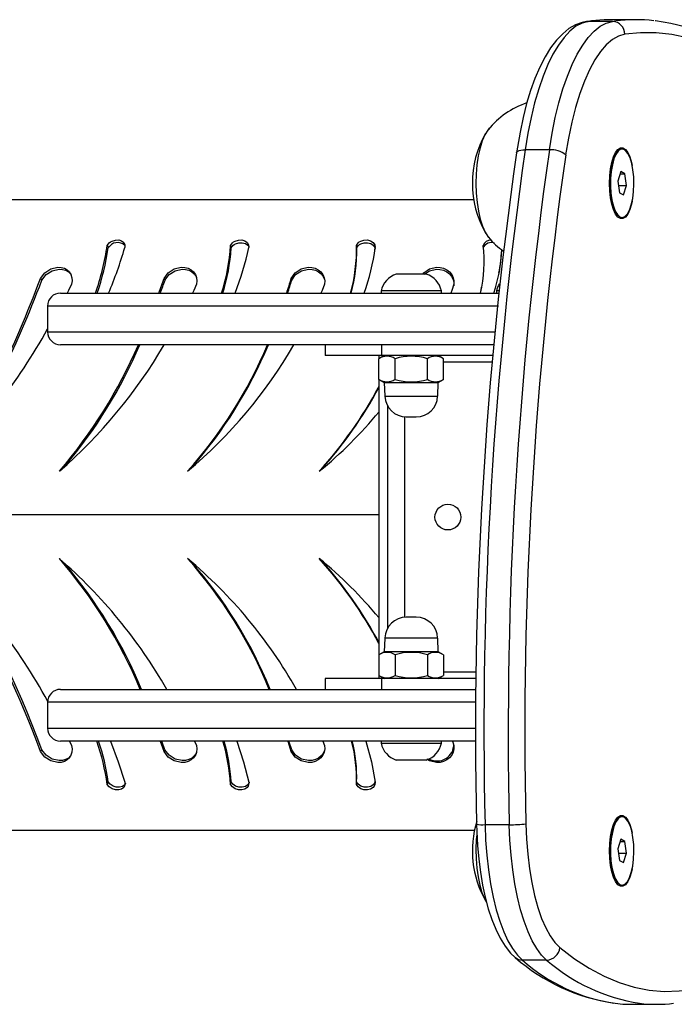
# Model space of a CAD drawing. Units: millimetres. Extents: x -4534 to 450234, y -3372 to 2411.
# Drawn here: x -1081 to -929, y 1102 to 1330 of the extents above; entities that cross this region are included whole.
import ezdxf

# ---------------------------------------------------------------- set-up
doc = ezdxf.new("R2010")
doc.units = ezdxf.units.MM
doc.layers.add('Toestel 2D', color=7, linetype='Continuous', lineweight=20)
doc.layers.add('VP-EQ', color=7, linetype='Continuous', true_color=0x8a3492)

# ---------------------------------------------------------------- blocks, each defined once
blk = doc.blocks.new('st05222')
at = {"layer": 'VP-EQ', "color": 0, "linetype": 'Continuous', "lineweight": 25}
for p, q in [((883.373, -53.813), (883.293, -53.821)), ((883.293, -53.821), (883.331, -53.819)), ((883.406, -53.809), (883.331, -53.819)), ((883.895, -53.819), (883.331, -53.819)), ((884.431, -53.78), (883.868, -53.78)), ((883.895, -53.819), (883.97, -53.808)), ((882.431, -56.798), (881.867, -56.798)), ((884.01, -56.842), (883.939, -56.914)), ((884.023, -56.829), (884.018, -56.833)), ((884.119, -56.782), (884.119, -56.782)), ((884.086, -57.306), (884.022, -57.527)), ((884.071, -57.356), (884.183, -57.356)), ((884.183, -57.356), (884.086, -57.306)), ((884.217, -57.627), (884.183, -57.356)), ((884.022, -57.527), (884.056, -57.798)), ((884.035, -57.627), (884.217, -57.627)), ((884.056, -57.798), (884.153, -57.848)), ((884.153, -57.848), (884.217, -57.627)), ((880.672, -57.959), (858.075, -57.959)), ((883.939, -58.24), (884.01, -58.312)), ((884.018, -58.321), (884.023, -58.325)), ((884.119, -58.372), (884.119, -58.372)), ((875.025, -59.019), (875.038, -59.079)), ((877.95, -59.019), (877.954, -59.079)), ((879.571, -59.687), (878.871, -59.687)), ((871.266, -60.07), (871.235, -60.127)), ((874.172, -60.07), (874.142, -60.127)), ((877.153, -60.07), (877.125, -60.127)), ((878.521, -60.077), (878.521, -60.127)), ((879.921, -60.077), (878.521, -60.077)), ((879.921, -60.127), (879.921, -60.077)), ((880.164, -60.07), (880.138, -60.127)), ((880.827, -60.127), (880.852, -60.005)), ((881.198, -60.077), (881.198, -60.127)), ((881.255, -60.077), (881.198, -60.077)), ((871.078, -60.127), (881.264, -60.127)), ((870.778, -60.427), (870.778, -61.027)), ((881.249, -60.427), (870.778, -60.427)), ((870.778, -61.027), (881.161, -61.027)), ((881.13, -61.327), (871.078, -61.327)), ((877.221, -61.327), (877.221, -61.577)), ((878.537, -61.577), (878.537, -61.327)), ((878.537, -61.577), (877.221, -61.577)), ((878.596, -61.577), (878.471, -61.65)), ((878.471, -62.13), (878.471, -61.65)), ((878.473, -61.648), (878.473, -61.577)), ((881.111, -61.577), (878.537, -61.577)), ((878.846, -62.13), (878.846, -61.65)), ((879.596, -62.13), (879.596, -61.65)), ((879.972, -61.65), (879.846, -61.577)), ((879.972, -62.13), (879.972, -61.65)), ((881.097, -61.727), (879.972, -61.727)), ((878.471, -62.13), (878.596, -62.202)), ((878.473, -68.523), (878.473, -62.131)), ((879.846, -62.202), (879.972, -62.13)), ((878.596, -62.202), (878.607, -62.519)), ((878.596, -62.202), (879.846, -62.202)), ((879.835, -62.519), (879.846, -62.202)), ((878.607, -62.519), (879.835, -62.519)), ((878.673, -62.75), (878.673, -67.904)), ((879.073, -67.653), (879.073, -63.001)), ((879.107, -63.002), (879.335, -63.002)), ((878.473, -65.277), (854.2, -65.277)), ((879.335, -67.652), (879.107, -67.652)), ((878.607, -68.135), (878.596, -68.452)), ((879.835, -68.135), (878.607, -68.135)), ((879.846, -68.452), (879.835, -68.135)), ((878.596, -68.452), (878.471, -68.524)), ((878.471, -68.524), (878.471, -69.005)), ((879.846, -68.452), (878.596, -68.452)), ((878.846, -68.524), (878.846, -69.005)), ((879.596, -68.524), (879.596, -69.005)), ((879.972, -68.524), (879.846, -68.452)), ((879.972, -68.524), (879.972, -69.005)), ((878.471, -69.005), (878.596, -69.077)), ((878.473, -69.077), (878.473, -69.006)), ((879.846, -69.077), (879.972, -69.005)), ((880.728, -68.927), (879.972, -68.927)), ((877.221, -69.077), (877.221, -69.327)), ((878.537, -69.077), (877.221, -69.077)), ((880.726, -69.077), (878.537, -69.077)), ((878.537, -69.327), (878.537, -69.077)), ((871.078, -69.327), (880.721, -69.327)), ((870.778, -69.627), (870.778, -70.227)), ((880.712, -69.627), (870.778, -69.627)), ((870.778, -70.227), (880.713, -70.227)), ((880.709, -70.527), (871.078, -70.527)), ((873.503, -70.729), (873.432, -70.527)), ((876.445, -70.729), (876.382, -70.527)), ((878.521, -70.527), (878.521, -70.577)), ((878.521, -70.577), (879.221, -70.577)), ((879.221, -70.577), (879.921, -70.577)), ((879.921, -70.577), (879.921, -70.527)), ((878.871, -70.967), (879.221, -70.967)), ((879.221, -70.967), (879.571, -70.967)), ((884.01, -72.342), (883.939, -72.414)), ((884.023, -72.329), (884.018, -72.333)), ((884.119, -72.282), (884.119, -72.282)), ((858.075, -72.596), (880.69, -72.596)), ((881.499, -72.469), (880.935, -72.469)), ((884.086, -72.806), (884.022, -73.027)), ((884.071, -72.856), (884.183, -72.856)), ((884.183, -72.856), (884.086, -72.806)), ((884.217, -73.127), (884.183, -72.856)), ((884.022, -73.027), (884.056, -73.298)), ((884.035, -73.127), (884.217, -73.127)), ((884.153, -73.348), (884.217, -73.127)), ((884.056, -73.298), (884.153, -73.348)), ((883.939, -73.74), (884.01, -73.812)), ((884.018, -73.821), (884.023, -73.825)), ((884.119, -73.872), (884.119, -73.872)), ((882.365, -75.611), (881.801, -75.611)), ((884.352, -76.639), (884.916, -76.639))]:
    blk.add_line(p, q, dxfattribs=at)
at = {"layer": 'VP-EQ', "color": 0, "linetype": 'Continuous', "lineweight": 25, "flags": 128}
for points in [[(883.293, -53.821), (883.188, -53.843), (883.033, -53.901), (882.884, -53.987), (882.738, -54.104), (882.596, -54.252), (882.458, -54.433), (882.328, -54.645), (882.207, -54.883), (882.095, -55.144), (881.994, -55.427), (881.901, -55.729), (881.819, -56.05), (881.747, -56.387), (881.685, -56.738), (881.664, -56.872)], [(883.331, -53.819), (883.187, -53.858), (883.045, -53.933), (882.905, -54.043), (882.769, -54.189), (882.638, -54.367), (882.513, -54.578), (882.394, -54.819), (882.283, -55.09), (882.181, -55.387), (882.087, -55.709), (882.003, -56.053), (881.929, -56.417), (881.867, -56.798)], [(882.431, -56.798), (882.493, -56.417), (882.567, -56.053), (882.651, -55.709), (882.744, -55.387), (882.847, -55.09), (882.958, -54.819), (883.077, -54.578), (883.202, -54.367), (883.333, -54.189), (883.469, -54.043), (883.609, -53.933), (883.751, -53.858), (883.895, -53.819)], [(883.868, -53.78), (883.7, -53.783), (883.406, -53.809)], [(889.454, -57.207), (889.328, -57.025), (889.012, -56.595), (888.69, -56.194), (888.363, -55.822), (888.031, -55.48), (887.694, -55.168), (887.353, -54.886), (887.009, -54.636), (886.661, -54.418), (886.311, -54.231), (885.959, -54.077), (885.605, -53.955), (885.251, -53.865), (884.896, -53.807), (884.887, -53.806)], [(884.182, -54.118), (884.035, -54.16), (883.891, -54.241), (883.75, -54.36), (883.613, -54.518), (883.482, -54.712), (883.357, -54.941), (883.241, -55.203), (883.133, -55.495), (883.035, -55.816), (882.947, -56.161), (882.871, -56.529), (882.807, -56.916)], [(889.477, -57.359), (889.148, -56.899), (888.814, -56.473), (888.475, -56.081), (888.131, -55.722), (887.784, -55.398), (887.433, -55.109), (887.079, -54.855), (886.722, -54.637), (886.363, -54.454), (886.002, -54.308), (885.639, -54.197), (885.275, -54.123), (884.911, -54.085), (884.546, -54.083), (884.182, -54.118)], [(881.034, -56.301), (880.997, -56.344), (880.93, -56.451), (880.87, -56.589), (880.819, -56.754), (880.778, -56.941), (880.748, -57.146), (880.729, -57.362), (880.723, -57.584), (880.73, -57.807), (880.749, -58.022), (880.78, -58.226), (880.822, -58.412), (880.874, -58.575), (880.935, -58.711), (881.002, -58.816), (881.016, -58.834)], [(881.014, -56.323), (880.997, -56.344), (880.93, -56.451), (880.87, -56.589), (880.819, -56.754), (880.778, -56.941), (880.748, -57.146), (880.729, -57.362), (880.723, -57.584), (880.73, -57.807), (880.749, -58.022), (880.78, -58.226), (880.822, -58.412), (880.874, -58.575), (880.935, -58.711), (881.002, -58.816), (881.015, -58.832)], [(881.664, -56.872), (881.665, -56.871), (881.674, -56.85), (881.695, -56.832), (881.726, -56.818), (881.766, -56.807), (881.814, -56.8), (881.867, -56.798)], [(884.351, -57.992), (884.336, -58.062), (884.296, -58.19), (884.249, -58.291), (884.195, -58.362), (884.137, -58.397), (884.078, -58.397), (884.02, -58.362), (883.966, -58.291), (883.919, -58.19), (883.879, -58.062), (883.85, -57.913), (883.832, -57.749), (883.825, -57.577), (883.832, -57.405), (883.85, -57.241), (883.879, -57.092), (883.919, -56.964), (883.966, -56.863), (884.02, -56.792), (884.078, -56.757), (884.137, -56.757), (884.195, -56.792), (884.249, -56.863), (884.296, -56.964), (884.336, -57.092), (884.351, -57.162)], [(884.01, -58.312), (883.979, -58.274), (883.931, -58.183), (883.89, -58.063), (883.859, -57.921), (883.839, -57.763), (883.832, -57.596), (883.837, -57.428), (883.854, -57.267), (883.882, -57.121), (883.921, -56.996), (883.968, -56.898), (884.01, -56.842)], [(884.018, -58.321), (883.987, -58.282), (883.938, -58.19), (883.897, -58.069), (883.866, -57.925), (883.846, -57.765), (883.838, -57.596), (883.843, -57.426), (883.86, -57.264), (883.889, -57.115), (883.928, -56.989), (883.976, -56.89), (884.018, -56.833)], [(884.02, -56.832), (883.967, -56.908), (883.921, -57.015), (883.884, -57.148), (883.858, -57.302), (883.844, -57.468), (883.842, -57.639), (883.853, -57.807), (883.876, -57.965), (883.91, -58.104), (883.953, -58.219), (884.004, -58.304), (884.06, -58.355), (884.077, -58.363)], [(884.026, -56.83), (883.973, -56.906), (883.927, -57.013), (883.89, -57.147), (883.864, -57.301), (883.849, -57.467), (883.847, -57.639), (883.858, -57.808), (883.881, -57.966), (883.916, -58.106), (883.959, -58.221), (884.01, -58.306), (884.066, -58.357), (884.119, -58.372)], [(884.026, -56.83), (883.974, -56.906), (883.928, -57.013), (883.891, -57.147), (883.865, -57.301), (883.85, -57.467), (883.848, -57.639), (883.859, -57.808), (883.882, -57.966), (883.917, -58.106), (883.96, -58.221), (884.011, -58.306), (884.067, -58.357), (884.126, -58.372), (884.184, -58.349), (884.24, -58.29), (884.289, -58.198), (884.331, -58.077), (884.363, -57.932), (884.383, -57.771), (884.391, -57.601), (884.387, -57.43), (884.37, -57.265), (884.341, -57.115), (884.302, -56.987), (884.254, -56.886), (884.2, -56.818), (884.142, -56.785), (884.084, -56.789), (884.026, -56.83)], [(884.077, -56.791), (884.076, -56.792), (884.02, -56.832)], [(884.119, -56.782), (884.083, -56.789), (884.026, -56.83)], [(872.162, -59.019), (872.21, -58.962), (872.24, -58.939), (872.274, -58.919), (872.351, -58.895), (872.429, -58.892), (872.497, -58.912), (872.547, -58.952), (872.572, -59.007), (872.569, -59.071)], [(875.025, -59.019), (875.069, -58.962), (875.097, -58.939), (875.131, -58.919), (875.207, -58.895), (875.287, -58.892), (875.359, -58.912), (875.415, -58.952), (875.446, -59.007), (875.448, -59.071)], [(875.038, -59.079), (875.082, -59.024), (875.11, -59.001), (875.144, -58.983), (875.22, -58.96), (875.299, -58.957), (875.371, -58.976), (875.427, -59.014), (875.448, -59.049)], [(877.95, -59.019), (877.989, -58.962), (878.015, -58.939), (878.048, -58.919), (878.123, -58.895), (878.203, -58.892), (878.278, -58.912), (878.339, -58.952), (878.376, -59.007), (878.384, -59.071)], [(877.954, -59.079), (877.993, -59.024), (878.019, -59.001), (878.051, -58.983), (878.126, -58.96), (878.206, -58.957), (878.281, -58.976), (878.341, -59.014), (878.378, -59.068), (878.383, -59.106)], [(872.162, -59.019), (872.173, -59.049), (872.185, -59.079)], [(870.615, -59.785), (870.716, -59.654), (870.856, -59.564), (871.015, -59.528), (871.093, -59.532), (871.166, -59.552), (871.231, -59.588), (871.283, -59.637), (871.32, -59.699), (871.341, -59.769), (871.346, -59.845), (871.334, -59.922), (871.266, -60.07)], [(870.647, -59.825), (870.747, -59.697), (870.887, -59.609), (871.045, -59.573), (871.123, -59.578), (871.196, -59.597), (871.26, -59.632), (871.312, -59.681), (871.325, -59.702)], [(873.482, -59.785), (873.579, -59.654), (873.719, -59.564), (873.881, -59.528), (873.963, -59.532), (874.04, -59.552), (874.108, -59.588), (874.165, -59.637), (874.208, -59.699), (874.234, -59.769), (874.243, -59.845), (874.235, -59.922), (874.172, -60.07)], [(873.503, -59.825), (873.599, -59.697), (873.739, -59.609), (873.901, -59.573), (873.982, -59.578), (874.058, -59.597), (874.127, -59.632), (874.184, -59.681), (874.226, -59.741), (874.234, -59.761)], [(876.435, -59.785), (876.526, -59.654), (876.664, -59.564), (876.827, -59.528), (876.91, -59.532), (876.99, -59.552), (877.062, -59.588), (877.123, -59.637), (877.17, -59.699), (877.201, -59.769), (877.214, -59.845), (877.21, -59.922), (877.153, -60.07)], [(876.445, -59.825), (876.536, -59.697), (876.673, -59.609), (876.835, -59.573), (876.918, -59.578), (876.998, -59.597), (877.07, -59.632), (877.131, -59.681), (877.177, -59.741), (877.208, -59.809)], [(879.492, -59.687), (879.513, -59.654), (879.646, -59.564), (879.808, -59.528), (879.891, -59.532), (879.973, -59.552), (880.047, -59.588), (880.111, -59.637), (880.162, -59.699), (880.197, -59.769), (880.214, -59.845), (880.214, -59.922), (880.164, -60.07)], [(879.527, -59.687), (879.644, -59.609), (879.805, -59.573), (879.889, -59.578), (879.969, -59.597), (880.044, -59.632), (880.108, -59.681), (880.158, -59.741), (880.192, -59.809), (880.21, -59.884), (880.209, -59.959)], [(868.193, -64.262), (868.491, -63.886), (868.645, -63.678), (868.779, -63.489), (868.903, -63.307), (869.018, -63.13), (869.128, -62.955), (869.233, -62.781), (869.5, -62.311), (869.74, -61.846), (870.015, -61.26), (870.261, -60.681), (870.322, -60.532), (870.381, -60.383), (870.44, -60.236), (870.497, -60.09), (870.553, -59.944), (870.615, -59.785)], [(868.379, -64.086), (868.534, -63.89), (868.687, -63.683), (868.821, -63.494), (868.943, -63.313), (869.058, -63.137), (869.168, -62.963), (869.272, -62.79), (869.538, -62.323), (869.777, -61.86), (870.051, -61.28), (870.296, -60.707), (870.357, -60.559), (870.415, -60.413), (870.473, -60.268), (870.53, -60.124), (870.586, -59.981), (870.647, -59.825)], [(870.615, -59.785), (870.631, -59.805), (870.647, -59.825)], [(873.482, -59.785), (873.493, -59.805), (873.503, -59.825)], [(876.435, -59.785), (876.44, -59.805), (876.445, -59.825)], [(880.853, -60.003), (880.855, -59.993), (880.857, -59.982)], [(870.615, -70.769), (870.524, -70.535), (870.432, -70.3), (870.339, -70.063), (870.242, -69.826), (870.142, -69.586), (869.878, -68.995)], [(870.647, -70.729), (870.535, -70.442), (870.419, -70.151), (870.301, -69.859), (870.177, -69.563), (869.914, -68.978), (869.628, -68.401), (869.328, -67.858), (869.004, -67.333), (868.658, -66.831), (868.356, -66.441)], [(871.286, -70.527), (871.334, -70.632), (871.346, -70.709), (871.341, -70.785), (871.32, -70.855), (871.283, -70.917), (871.23, -70.966), (871.166, -71.002), (871.093, -71.022), (871.015, -71.026), (870.856, -70.99), (870.716, -70.9), (870.615, -70.769), (870.615, -70.769)], [(872.237, -70.527), (872.417, -71.012), (872.569, -71.483)], [(873.482, -70.769), (873.401, -70.535), (873.398, -70.527)], [(874.19, -70.527), (874.235, -70.632), (874.243, -70.709), (874.234, -70.785), (874.208, -70.855), (874.165, -70.917), (874.108, -70.966), (874.039, -71.002), (873.963, -71.022), (873.881, -71.026), (873.719, -70.99), (873.579, -70.9), (873.482, -70.769), (873.482, -70.769)], [(875.171, -70.527), (875.329, -71.012), (875.448, -71.483)], [(876.435, -70.769), (876.364, -70.535), (876.361, -70.527)], [(877.169, -70.527), (877.21, -70.632), (877.214, -70.709), (877.201, -70.785), (877.17, -70.855), (877.123, -70.917), (877.062, -70.966), (876.99, -71.002), (876.91, -71.022), (876.827, -71.026), (876.664, -70.99), (876.527, -70.9), (876.435, -70.769), (876.435, -70.769)], [(878.165, -70.527), (878.299, -71.012), (878.384, -71.483)], [(880.178, -70.527), (880.214, -70.632), (880.214, -70.709), (880.197, -70.785), (880.162, -70.855), (880.111, -70.917), (880.047, -70.966), (879.973, -71.002), (879.891, -71.022), (879.807, -71.026), (879.646, -70.99), (879.587, -70.949)], [(870.615, -70.769), (870.631, -70.749), (870.647, -70.729)], [(871.325, -70.852), (871.312, -70.874), (871.26, -70.922), (871.196, -70.957), (871.123, -70.976), (871.045, -70.981), (870.887, -70.945), (870.747, -70.857), (870.647, -70.729)], [(873.482, -70.769), (873.493, -70.749), (873.503, -70.729)], [(874.234, -70.793), (874.226, -70.813), (874.184, -70.874), (874.127, -70.922), (874.058, -70.957), (873.982, -70.976), (873.9, -70.981), (873.739, -70.945), (873.6, -70.857), (873.503, -70.729)], [(876.435, -70.769), (876.44, -70.749), (876.445, -70.729)], [(877.208, -70.745), (877.177, -70.813), (877.131, -70.874), (877.07, -70.922), (876.998, -70.957), (876.918, -70.976), (876.835, -70.981), (876.673, -70.945), (876.536, -70.857), (876.445, -70.729)], [(872.162, -71.535), (872.173, -71.505), (872.185, -71.475)], [(872.569, -71.483), (872.571, -71.547), (872.564, -71.576), (872.548, -71.602), (872.497, -71.642), (872.429, -71.662), (872.351, -71.659), (872.275, -71.634), (872.208, -71.592), (872.162, -71.535)], [(872.587, -71.508), (872.585, -71.515), (872.569, -71.54), (872.518, -71.579), (872.45, -71.597), (872.373, -71.594), (872.297, -71.571), (872.231, -71.53), (872.185, -71.475)], [(875.025, -71.535), (875.031, -71.505), (875.038, -71.475)], [(875.448, -71.483), (875.445, -71.547), (875.434, -71.576), (875.415, -71.602), (875.359, -71.642), (875.286, -71.662), (875.207, -71.659), (875.131, -71.634), (875.067, -71.592), (875.025, -71.535)], [(875.457, -71.484), (875.457, -71.486), (875.446, -71.515), (875.427, -71.54), (875.371, -71.579), (875.299, -71.597), (875.22, -71.594), (875.144, -71.571), (875.08, -71.53), (875.038, -71.475)], [(877.95, -71.535), (877.952, -71.505), (877.954, -71.475)], [(878.384, -71.483), (878.374, -71.547), (878.361, -71.576), (878.339, -71.602), (878.278, -71.642), (878.203, -71.662), (878.122, -71.659), (878.048, -71.634), (877.988, -71.592), (877.95, -71.535)], [(878.38, -71.464), (878.377, -71.486), (878.363, -71.515), (878.341, -71.54), (878.281, -71.579), (878.205, -71.597), (878.126, -71.594), (878.051, -71.571), (877.991, -71.53), (877.954, -71.475)], [(878.384, -71.483), (878.385, -71.454), (878.386, -71.425)], [(880.737, -72.457), (880.742, -72.628), (880.76, -72.951), (880.789, -73.267), (880.829, -73.575), (880.879, -73.871), (880.94, -74.154), (881.011, -74.42), (881.092, -74.669), (881.183, -74.898), (881.286, -75.106), (881.401, -75.291), (881.53, -75.452), (881.638, -75.554)], [(881.883, -72.451), (881.897, -72.806), (881.925, -73.154), (881.966, -73.491), (882.019, -73.812), (882.085, -74.114), (882.162, -74.392), (882.249, -74.644), (882.345, -74.865), (882.448, -75.053), (882.559, -75.206), (882.675, -75.322)], [(884.351, -73.492), (884.336, -73.562), (884.296, -73.69), (884.249, -73.791), (884.195, -73.862), (884.137, -73.897), (884.078, -73.897), (884.02, -73.862), (883.966, -73.791), (883.919, -73.69), (883.879, -73.562), (883.85, -73.413), (883.832, -73.249), (883.825, -73.077), (883.832, -72.905), (883.85, -72.741), (883.879, -72.592), (883.919, -72.464), (883.966, -72.363), (884.02, -72.292), (884.078, -72.257), (884.137, -72.257), (884.195, -72.292), (884.249, -72.363), (884.296, -72.464), (884.336, -72.592), (884.351, -72.662)], [(884.01, -73.812), (883.979, -73.774), (883.931, -73.683), (883.89, -73.563), (883.859, -73.421), (883.839, -73.263), (883.832, -73.096), (883.837, -72.928), (883.854, -72.767), (883.882, -72.621), (883.921, -72.496), (883.968, -72.398), (884.01, -72.342)], [(884.018, -73.821), (883.987, -73.782), (883.938, -73.69), (883.897, -73.569), (883.866, -73.425), (883.846, -73.265), (883.838, -73.096), (883.843, -72.926), (883.86, -72.764), (883.889, -72.615), (883.928, -72.489), (883.976, -72.39), (884.018, -72.333)], [(884.02, -72.332), (883.967, -72.408), (883.921, -72.515), (883.884, -72.648), (883.858, -72.802), (883.844, -72.968), (883.842, -73.139), (883.853, -73.307), (883.876, -73.465), (883.91, -73.604), (883.953, -73.719), (884.004, -73.804), (884.06, -73.855), (884.077, -73.863)], [(884.026, -72.33), (883.973, -72.406), (883.927, -72.513), (883.89, -72.647), (883.864, -72.801), (883.849, -72.967), (883.847, -73.139), (883.858, -73.308), (883.881, -73.466), (883.916, -73.606), (883.959, -73.721), (884.01, -73.806), (884.066, -73.857), (884.119, -73.872)], [(884.026, -72.33), (883.974, -72.406), (883.928, -72.513), (883.891, -72.647), (883.865, -72.801), (883.85, -72.967), (883.848, -73.139), (883.859, -73.308), (883.882, -73.466), (883.917, -73.606), (883.96, -73.721), (884.011, -73.806), (884.067, -73.857), (884.126, -73.872), (884.184, -73.849), (884.24, -73.79), (884.289, -73.698), (884.331, -73.577), (884.363, -73.432), (884.383, -73.271), (884.391, -73.101), (884.387, -72.93), (884.37, -72.765), (884.341, -72.615), (884.302, -72.487), (884.254, -72.386), (884.2, -72.318), (884.142, -72.285), (884.084, -72.289), (884.026, -72.33)], [(884.077, -72.291), (884.076, -72.292), (884.02, -72.332)], [(884.119, -72.282), (884.083, -72.289), (884.026, -72.33)], [(880.935, -72.469), (880.948, -72.825), (880.975, -73.175), (881.013, -73.516), (881.063, -73.843), (881.124, -74.154), (881.196, -74.444), (881.278, -74.712), (881.369, -74.953), (881.468, -75.166), (881.573, -75.347), (881.685, -75.496), (881.801, -75.611)], [(882.365, -75.611), (882.249, -75.496), (882.137, -75.347), (882.031, -75.166), (881.933, -74.953), (881.842, -74.712), (881.76, -74.444), (881.688, -74.154), (881.627, -73.843), (881.577, -73.516), (881.538, -73.175), (881.512, -72.825), (881.499, -72.469)], [(880.741, -72.706), (880.732, -72.814), (880.724, -73.036), (880.728, -73.258), (880.744, -73.476), (880.772, -73.683), (880.812, -73.873), (880.862, -74.042), (880.921, -74.184), (880.962, -74.259)], [(880.741, -72.706), (880.732, -72.814), (880.724, -73.036), (880.728, -73.258), (880.744, -73.476), (880.772, -73.683), (880.812, -73.873), (880.862, -74.042), (880.921, -74.184), (880.948, -74.236)], [(882.675, -75.322), (883.013, -75.581), (883.355, -75.802), (883.699, -75.985), (884.046, -76.131), (884.394, -76.238), (884.743, -76.307), (885.093, -76.338), (885.443, -76.33), (885.793, -76.284), (886.142, -76.199), (886.489, -76.077), (886.835, -75.916), (887.178, -75.717), (887.519, -75.481), (887.856, -75.208), (888.19, -74.898), (888.519, -74.551), (888.844, -74.169), (889.163, -73.751), (889.477, -73.298)], [(883.957, -76.615), (884.135, -76.632), (884.352, -76.639)]]:
    blk.add_lwpolyline(points, dxfattribs=at)
at = {"layer": 'VP-EQ', "color": 0, "linetype": 'Continuous', "lineweight": 25}
blk.add_circle((880.073, -65.327), 0.3, dxfattribs=at)
for centre, radius, start, end in [((883.885, -54.116), 0.297, 359.4725, 88.0631), ((884.431, -57.481), 3.701, 83.4075, 97.1531), ((882.524, -57.564), 1.952, 108.4285, 140.9168), ((882.974, -57.577), 2.334, 150.2428, 209.7572), ((975.84, -70.295), 95.127, 171.88828, 181.30202), ((976.584, -70.295), 95.674, 171.88977, 181.30161), ((977.148, -70.295), 95.675, 171.88979, 181.30159), ((976.702, -70.296), 94.843, 171.88979, 181.30162), ((882.465, -57.348), 0.551, 51.6059, 93.5461), ((872.402, -59.204), 0.25, 47.2845, 150.0266), ((881.085, -59.172), 0.219, 70.6921, 154.9492), ((881.074, -59.089), 0.194, 89.9938, 158.8724), ((882.294, -57.796), 1.644, 218.9418, 235.5379), ((866.18, -58.142), 6.046, 340.831, 351.6611), ((866.558, -58.263), 5.685, 340.8579, 351.7475), ((863.435, -56.422), 9.511, 337.0699, 343.824), ((870.46, -58.745), 4.573, 342.4113, 356.5714), ((870.707, -58.824), 4.339, 342.5245, 356.6349), ((869.143, -57.751), 6.442, 338.3617, 348.1791), ((874.24, -59.124), 3.711, 344.3125, 1.619), ((874.415, -59.181), 3.541, 344.5094, 1.6612), ((873.566, -58.467), 4.856, 340.0067, 352.8502), ((877.739, -59.387), 3.176, 346.5329, 6.6684), ((877.514, -58.94), 3.816, 341.8767, 357.2629), ((877.437, -58.934), 3.89, 349.2015, 357.1253), ((847.25, -50.742), 27.748, 340.2312, 340.9793), ((846.858, -50.535), 28.219, 340.1274, 340.7775), ((862.258, -55.582), 14.787, 342.1005, 343.4868), ((861.882, -55.445), 15.208, 342.0704, 343.2611), ((879.033, -60.184), 0.523, 108, 168.1881), ((879.41, -60.184), 0.523, 11.8119, 72), ((881.896, -60.265), 0.723, 150.6298, 164.9376), ((871.078, -60.427), 0.3, 90, 180), ((859.158, -54.529), 13.281, 312.871, 331.0437), ((871.078, -61.027), 0.3, 180, 270), ((863.384, -55.422), 11.701, 310.9309, 329.6916), ((862.384, -56.801), 11.435, 319.2736, 336.6861), ((862.522, -56.86), 11.316, 319.9833, 336.7469), ((867.01, -55.859), 10.949, 309.8684, 330.0369), ((866.144, -57.231), 10.565, 318.2783, 337.1892), ((866.239, -57.272), 10.481, 318.7541, 337.2408), ((878.658, -61.93), 0.337, 56.2131, 123.7869), ((879.221, -62.862), 1.269, 72.7993, 107.2007), ((879.784, -61.93), 0.337, 56.2136, 123.7864), ((878.658, -61.849), 0.337, 236.2126, 303.7874), ((879.221, -60.918), 1.269, 252.7951, 287.2049), ((879.784, -61.849), 0.337, 236.2128, 303.7872), ((869.852, -57.683), 9.778, 317.714, 331.8423), ((869.922, -57.724), 9.705, 317.9305, 331.7735), ((879.107, -62.502), 0.5, 182, 270), ((879.335, -62.502), 0.5, 270, 358), ((870.748, -56.489), 10.03, 309.1899, 320.3708), ((859.378, -75.853), 13.004, 28.7098, 47.3224), ((862.603, -73.614), 11.179, 22.5519, 40.9212), ((863.36, -75.159), 11.737, 29.7965, 49.0696), ((866.272, -73.238), 10.412, 22.0597, 41.841), ((866.979, -74.728), 10.994, 29.4235, 50.1155), ((869.947, -72.795), 9.656, 28.0064, 42.3323), ((870.887, -73.914), 9.825, 39.4576, 50.8823), ((862.561, -73.668), 11.269, 22.6571, 40.1648), ((866.327, -73.219), 10.374, 22.0369, 41.3814), ((870.151, -72.646), 9.413, 27.8601, 42.1817), ((879.107, -68.152), 0.5, 90, 178), ((879.335, -68.152), 0.5, 2, 90), ((878.658, -68.805), 0.337, 56.2131, 123.7869), ((879.221, -69.737), 1.269, 72.7957, 107.2043), ((879.784, -68.805), 0.337, 56.2136, 123.7864), ((878.658, -68.724), 0.337, 236.2134, 303.7866), ((879.221, -67.792), 1.269, 252.8, 287.2), ((879.784, -68.724), 0.337, 236.2136, 303.7864), ((871.078, -69.627), 0.3, 90, 180), ((871.078, -70.227), 0.3, 180, 270), ((866.519, -72.338), 5.699, 8.0986, 18.53), ((866.853, -72.225), 5.385, 8.0066, 18.3843), ((870.73, -71.769), 4.301, 3.1121, 16.7829), ((870.97, -71.689), 4.074, 3.0007, 16.5653), ((874.465, -71.413), 3.487, 357.995, 14.7229), ((874.646, -71.352), 3.31, 357.8667, 14.4342), ((879.033, -70.47), 0.523, 191.8119, 252), ((879.41, -70.47), 0.523, 288, 348.1881), ((879.826, -70.606), 0.383, 239.7858, 1.9239), ((882.974, -73.077), 2.334, 162.8115, 209.7572), ((880.883, -71.673), 0.797, 259.4368, 273.7002), ((881.542, -69.286), 3.183, 269.2201, 276.151), ((882.356, -75.291), 0.32, 271.5987, 354.4091), ((884.557, -72.235), 4.42, 228.6756, 261.784), ((881.799, -75.357), 0.254, 230.8112, 270.5322), ((884.555, -72.515), 4.144, 228.3522, 261.7105), ((885.178, -72.386), 4.279, 228.8995, 261.2231), ((884.916, -73.402), 3.237, 263.0697, 277.0538)]:
    blk.add_arc(centre, radius, start, end, dxfattribs=at)
blk = doc.blocks.new('VPL-02-ST0522')
at = {"layer": 'Toestel 2D', "color": 0, "xscale": 10, "yscale": 10, "zscale": 10}
blk.add_blockref('st05222', (-9782.66, 1867.98), dxfattribs=at)

msp = doc.modelspace()

# ---------------------------------------------------------------- block references
msp.add_blockref('VPL-02-ST0522', (0, 0))

doc.saveas('drawing.dxf')
